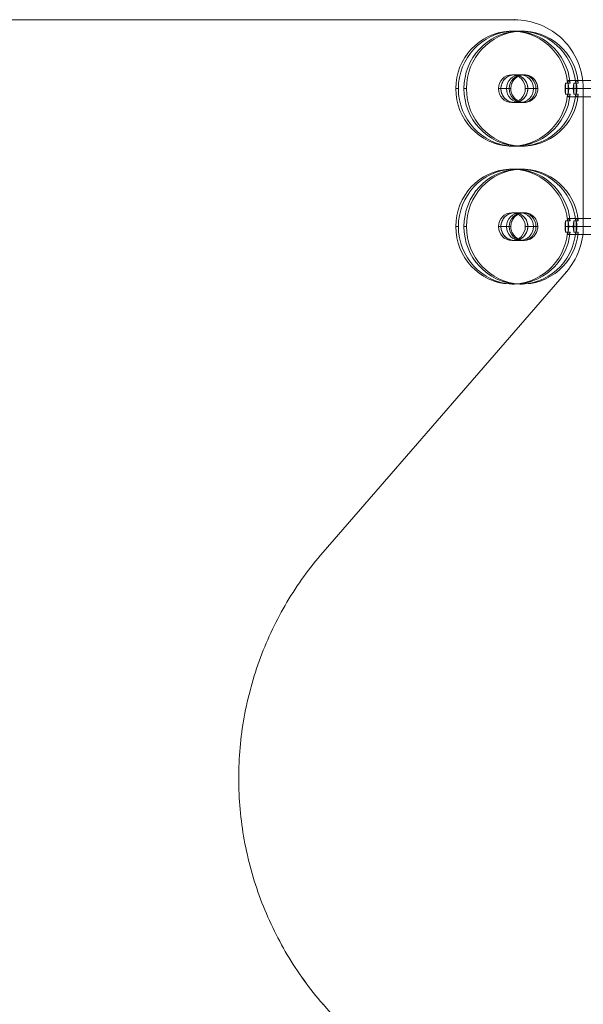
# Model space of a CAD drawing. Units: millimetres. Extents: x -520 to 6765, y -3019 to 2817.
# Drawn here: x 3769 to 4015, y 70 to 499 of the extents above; entities that cross this region are included whole.
import ezdxf

# ---------------------------------------------------------------- set-up
doc = ezdxf.new("R2010")
doc.units = ezdxf.units.MM
doc.header["$MEASUREMENT"] = 0
doc.layers.add('Level 26', color=7, linetype='Continuous', lineweight=0)

# ---------------------------------------------------------------- blocks, each defined once
blk = doc.blocks.new('CONE_8')
at = {"layer": 'Level 26', "color": 253, "linetype": 'Continuous', "lineweight": 13}
for p, q in [((0.174022, 0.09837, -0.039464), (0.17413, 0.09837, -0.039489)), ((0.173451, 0.09777, -0.039335), (0.173559, 0.09777, -0.039359)), ((0.174593, 0.09777, -0.039594), (0.174701, 0.09777, -0.039618)), ((0.174022, 0.09717, -0.039464), (0.17413, 0.09717, -0.039489))]:
    blk.add_line(p, q, dxfattribs=at)
at = {"layer": 'Level 26', "color": 253, "linetype": 'Continuous', "lineweight": 13, "extrusion": (-0.221163, 0, -0.975237)}
blk.add_ellipse((0.174022, 0.09777, -0.039464), major_axis=(0, -0.0006), ratio=0.975237, dxfattribs=at)
at = {"layer": 'Level 26', "color": 253, "linetype": 'Continuous', "lineweight": 13, "extrusion": (0.221163, 0, 0.975237)}
blk.add_ellipse((0.17413, 0.09777, -0.039489), major_axis=(0, 0.0006), ratio=0.975237, dxfattribs=at)
blk = doc.blocks.new('Feature Solid_49')
at = {"layer": 'Level 26', "color": 253, "linetype": 'Continuous', "lineweight": 13}
blk.add_blockref('CONE_8', (0, 0), dxfattribs=at)
blk = doc.blocks.new('CONE_9')
at = {"layer": 'Level 26', "color": 253, "linetype": 'Continuous', "lineweight": 13}
for p, q in [((0.174022, 0.10027, -0.039464), (0.17413, 0.10027, -0.039489)), ((0.171644, 0.09777, -0.038925), (0.171752, 0.09777, -0.03895)), ((0.174022, 0.09527, -0.039464), (0.17413, 0.09527, -0.039489))]:
    blk.add_line(p, q, dxfattribs=at)
at = {"layer": 'Level 26', "color": 253, "linetype": 'Continuous', "lineweight": 13, "extrusion": (-0.221163, 0, -0.975237)}
blk.add_ellipse((0.174022, 0.09777, -0.039464), major_axis=(0, 0.0025), ratio=0.975237, start_param=1.668933, end_param=7.755845, dxfattribs=at)
at = {"layer": 'Level 26', "color": 253, "linetype": 'Continuous', "lineweight": 13, "extrusion": (0.221163, 0, 0.975237)}
blk.add_ellipse((0.17413, 0.09777, -0.039489), major_axis=(0, 0.0025), ratio=0.975237, start_param=4.810526, end_param=10.897437, dxfattribs=at)
blk = doc.blocks.new('Feature Solid_50')
at = {"layer": 'Level 26', "color": 253, "linetype": 'Continuous', "lineweight": 13}
blk.add_blockref('CONE_9', (0, 0), dxfattribs=at)
blk = doc.blocks.new('SUBTRC_6')
at = {"layer": 'Level 26', "color": 253, "linetype": 'Continuous', "lineweight": 13}
for name in ['Feature Solid_50', 'Feature Solid_49']:
    blk.add_blockref(name, (0, 0), dxfattribs=at)
blk = doc.blocks.new('Feature Solid_48')
at = {"layer": 'Level 26', "color": 253, "linetype": 'Continuous', "lineweight": 13}
blk.add_blockref('SUBTRC_6', (0, 0), dxfattribs=at)
blk = doc.blocks.new('SOLID_12')
at = {"layer": 'Level 26', "color": 253, "linetype": 'Continuous', "lineweight": 13}
for p, q in [((0.177595, 0.09812, -0.040275), (0.176431, 0.09812, -0.040011)), ((0.176776, 0.09812, -0.040089), (0.17794, 0.09812, -0.040353)), ((0.178548, 0.09812, -0.040491), (0.177595, 0.09812, -0.040275)), ((0.17752, 0.09777, -0.040258), (0.176283, 0.09777, -0.039977)), ((0.17767, 0.09777, -0.040292), (0.176434, 0.09777, -0.040011)), ((0.176628, 0.09777, -0.040055), (0.177865, 0.09777, -0.040336)), ((0.17665, 0.098015, -0.04006), (0.176733, 0.098015, -0.040079)), ((0.176758, 0.098015, -0.040085), (0.176841, 0.098015, -0.040104)), ((0.176779, 0.09777, -0.04009), (0.178016, 0.09777, -0.04037)), ((0.178889, 0.09777, -0.040568), (0.17752, 0.09777, -0.040258)), ((0.178206, 0.09777, -0.040413), (0.17767, 0.09777, -0.040292)), ((0.177595, 0.09742, -0.040275), (0.176431, 0.09742, -0.040011)), ((0.17665, 0.097526, -0.04006), (0.176733, 0.097526, -0.040079)), ((0.176758, 0.097526, -0.040085), (0.176841, 0.097526, -0.040104)), ((0.176775, 0.09742, -0.040089), (0.17794, 0.09742, -0.040353)), ((0.178548, 0.09742, -0.040491), (0.177595, 0.09742, -0.040275))]:
    blk.add_line(p, q, dxfattribs=at)
at = {"layer": 'Level 26', "color": 253, "linetype": 'Continuous', "lineweight": 13, "extrusion": (-0.221163, 0, -0.975237)}
for centre, major_axis, ratio in [((0.177595, 0.09777, -0.040275), (0, -0.00035), 0.221163), ((0.17794, 0.09777, -0.040353), (0, 0.00035), 0.221163), ((0.178528, 0.09777, -0.040486), (0, -0.00035), 0.975237)]:
    blk.add_ellipse(centre, major_axis=major_axis, ratio=ratio, dxfattribs=at)
at = {"layer": 'Level 26', "color": 253, "linetype": 'Continuous', "lineweight": 13, "extrusion": (0.221163, 0, 0.975237)}
blk.add_ellipse((0.17794, 0.09777, -0.040353), major_axis=(0, -0.00035), ratio=0.221163, dxfattribs=at)
at = {"layer": 'Level 26', "color": 253, "linetype": 'Continuous', "lineweight": 13}
for points, knots in [([(0.176841, 0.098015, -0.040104), (0.176835, 0.098035, -0.040102), (0.176829, 0.098052, -0.040101), (0.176822, 0.098066, -0.0401), (0.176813, 0.098087, -0.040097), (0.176803, 0.098103, -0.040095), (0.176793, 0.098112, -0.040093), (0.176784, 0.09812, -0.040091), (0.176775, 0.098123, -0.040089), (0.176767, 0.098118, -0.040087), (0.17676, 0.098114, -0.040085), (0.176753, 0.098103, -0.040084), (0.176747, 0.098086, -0.040082), (0.176742, 0.09807, -0.040081), (0.176737, 0.098047, -0.04008), (0.176734, 0.098019, -0.040079), (0.176734, 0.098018, -0.040079), (0.176734, 0.098017, -0.040079), (0.176733, 0.098015, -0.040079)], [0, 0, 0, 0, 0.145979, 0.145979, 0.145979, 0.358725, 0.358725, 0.358725, 0.570059, 0.570059, 0.570059, 0.779825, 0.779825, 0.779825, 0.990315, 0.990315, 0.990315, 1, 1, 1, 1]), ([(0.176733, 0.097526, -0.040079), (0.176735, 0.097516, -0.04008), (0.176736, 0.097507, -0.04008), (0.176737, 0.097498, -0.04008), (0.176741, 0.097474, -0.040081), (0.176746, 0.097454, -0.040082), (0.176753, 0.097441, -0.040084), (0.176759, 0.097428, -0.040085), (0.176767, 0.097421, -0.040087), (0.176775, 0.09742, -0.040089), (0.176783, 0.09742, -0.040091), (0.176793, 0.097427, -0.040093), (0.176802, 0.097439, -0.040095), (0.176812, 0.097452, -0.040097), (0.176822, 0.097471, -0.040099), (0.176831, 0.097495, -0.040101), (0.176834, 0.097504, -0.040102), (0.176838, 0.097515, -0.040103), (0.176841, 0.097526, -0.040104)], [0, 0, 0, 0, 0.0723, 0.0723, 0.0723, 0.285057, 0.285057, 0.285057, 0.497138, 0.497138, 0.497138, 0.70732, 0.70732, 0.70732, 0.917359, 0.917359, 0.917359, 1, 1, 1, 1])]:
    blk.add_open_spline(points, degree=3, knots=knots, dxfattribs=at)
blk = doc.blocks.new('EXTEND_11')
at = {"layer": 'Level 26', "color": 253, "linetype": 'Continuous', "lineweight": 13, "extrusion": (-0.221163, 0, -0.975237)}
for start_param, end_param in [(3.937196, 5.487582), (0.795603, 2.34599)]:
    blk.add_ellipse((0.176359, 0.09777, -0.039994), major_axis=(0, 0.00035), ratio=0.221163, start_param=start_param, end_param=end_param, dxfattribs=at)
at = {"layer": 'Level 26', "color": 253, "linetype": 'Continuous', "lineweight": 13}
blk.add_blockref('SOLID_12', (0, 0), dxfattribs=at)
blk = doc.blocks.new('EXTEND_10')
at = {"layer": 'Level 26', "color": 253, "linetype": 'Continuous', "lineweight": 13}
for p, q in [((0.17665, 0.097526, -0.04006), (0.17665, 0.098015, -0.04006)), ((0.176758, 0.098015, -0.040085), (0.176758, 0.097526, -0.040085))]:
    blk.add_line(p, q, dxfattribs=at)
at = {"layer": 'Level 26', "color": 253, "linetype": 'Continuous', "lineweight": 13, "extrusion": (0.221163, 0, 0.975237)}
for start_param, end_param in [(0.795603, 2.34599), (3.937196, 5.487582)]:
    blk.add_ellipse((0.176704, 0.09777, -0.040073), major_axis=(0, 0.00035), ratio=0.221163, start_param=start_param, end_param=end_param, dxfattribs=at)
at = {"layer": 'Level 26', "color": 253, "linetype": 'Continuous', "lineweight": 13}
blk.add_blockref('EXTEND_11', (0, 0), dxfattribs=at)
blk = doc.blocks.new('Feature Solid_51')
at = {"layer": 'Level 26', "color": 253, "linetype": 'Continuous', "lineweight": 13}
blk.add_blockref('EXTEND_10', (0, 0), dxfattribs=at)
blk = doc.blocks.new('CONE_10')
at = {"layer": 'Level 26', "color": 253, "linetype": 'Continuous', "lineweight": 13}
for p, q in [((0.174022, 0.09837, -0.039464), (0.17413, 0.09837, -0.039489)), ((0.173451, 0.09777, -0.039335), (0.173559, 0.09777, -0.039359)), ((0.174593, 0.09777, -0.039594), (0.174701, 0.09777, -0.039618)), ((0.174022, 0.09717, -0.039464), (0.17413, 0.09717, -0.039489))]:
    blk.add_line(p, q, dxfattribs=at)
at = {"layer": 'Level 26', "color": 253, "linetype": 'Continuous', "lineweight": 13, "extrusion": (-0.221163, 0, -0.975237)}
blk.add_ellipse((0.174022, 0.09777, -0.039464), major_axis=(0, -0.0006), ratio=0.975237, dxfattribs=at)
at = {"layer": 'Level 26', "color": 253, "linetype": 'Continuous', "lineweight": 13, "extrusion": (0.221163, 0, 0.975237)}
blk.add_ellipse((0.17413, 0.09777, -0.039489), major_axis=(0, 0.0006), ratio=0.975237, dxfattribs=at)
blk = doc.blocks.new('Feature Solid_53')
at = {"layer": 'Level 26', "color": 253, "linetype": 'Continuous', "lineweight": 13}
blk.add_blockref('CONE_10', (0, 0), dxfattribs=at)
blk = doc.blocks.new('CONE_11')
at = {"layer": 'Level 26', "color": 253, "linetype": 'Continuous', "lineweight": 13}
for p, q in [((0.174022, 0.10027, -0.039464), (0.17413, 0.10027, -0.039489)), ((0.171644, 0.09777, -0.038925), (0.171752, 0.09777, -0.03895)), ((0.176305, 0.097526, -0.039982), (0.176305, 0.098015, -0.039982)), ((0.176388, 0.098015, -0.040001), (0.176305, 0.098015, -0.039982)), ((0.176413, 0.098015, -0.040007), (0.176413, 0.097526, -0.040007)), ((0.176496, 0.098015, -0.040026), (0.176413, 0.098015, -0.040007)), ((0.176388, 0.097526, -0.040001), (0.176305, 0.097526, -0.039982)), ((0.176496, 0.097526, -0.040026), (0.176413, 0.097526, -0.040007)), ((0.174022, 0.09527, -0.039464), (0.17413, 0.09527, -0.039489))]:
    blk.add_line(p, q, dxfattribs=at)
at = {"layer": 'Level 26', "color": 253, "linetype": 'Continuous', "lineweight": 13, "extrusion": (-0.221163, 0, -0.975237)}
blk.add_ellipse((0.174022, 0.09777, -0.039464), major_axis=(0, 0.0025), ratio=0.975237, start_param=1.668933, end_param=7.755845, dxfattribs=at)
at = {"layer": 'Level 26', "color": 253, "linetype": 'Continuous', "lineweight": 13, "extrusion": (0.221163, 0, 0.975237)}
blk.add_ellipse((0.17413, 0.09777, -0.039489), major_axis=(0, 0.0025), ratio=0.975237, start_param=4.810526, end_param=10.897437, dxfattribs=at)
at = {"layer": 'Level 26', "color": 253, "linetype": 'Continuous', "lineweight": 13}
for points in [[(0.176388, 0.098015, -0.040001), (0.176392, 0.098043, -0.040002), (0.176396, 0.098067, -0.040003), (0.176401, 0.098084, -0.040004), (0.176407, 0.098102, -0.040005), (0.176414, 0.098113, -0.040007), (0.176422, 0.098118, -0.040009), (0.176429, 0.098123, -0.04001), (0.176438, 0.098121, -0.040012), (0.176447, 0.098112, -0.040014), (0.176457, 0.098104, -0.040017), (0.176467, 0.098089, -0.040019), (0.176476, 0.098069, -0.040021), (0.176483, 0.098054, -0.040023), (0.17649, 0.098036, -0.040024), (0.176496, 0.098015, -0.040026)], [(0.176496, 0.097526, -0.040026), (0.176488, 0.097498, -0.040024), (0.176478, 0.097474, -0.040021), (0.176468, 0.097457, -0.040019), (0.176459, 0.097439, -0.040017), (0.176449, 0.097428, -0.040015), (0.17644, 0.097423, -0.040013), (0.176431, 0.097418, -0.040011), (0.176422, 0.09742, -0.040009), (0.176415, 0.097428, -0.040007), (0.176408, 0.097437, -0.040006), (0.176402, 0.097452, -0.040004), (0.176397, 0.097472, -0.040003), (0.176394, 0.097487, -0.040002), (0.176391, 0.097505, -0.040002), (0.176388, 0.097526, -0.040001)]]:
    blk.add_open_spline(points, degree=3, knots=[0, 0, 0, 0, 0.212144, 0.212144, 0.212144, 0.424375, 0.424375, 0.424375, 0.635238, 0.635238, 0.635238, 0.845117, 0.845117, 0.845117, 1, 1, 1, 1], dxfattribs=at)
blk = doc.blocks.new('Feature Solid_54')
at = {"layer": 'Level 26', "color": 253, "linetype": 'Continuous', "lineweight": 13}
blk.add_blockref('CONE_11', (0, 0), dxfattribs=at)
blk = doc.blocks.new('SUBTRC_7')
at = {"layer": 'Level 26', "color": 253, "linetype": 'Continuous', "lineweight": 13}
for name in ['Feature Solid_54', 'Feature Solid_53']:
    blk.add_blockref(name, (0, 0), dxfattribs=at)
blk = doc.blocks.new('Feature Solid_52')
at = {"layer": 'Level 26', "color": 253, "linetype": 'Continuous', "lineweight": 13}
blk.add_blockref('SUBTRC_7', (0, 0), dxfattribs=at)
blk = doc.blocks.new('UNITE_8')
at = {"layer": 'Level 26', "color": 253, "linetype": 'Continuous', "lineweight": 13}
for name, p in [('Feature Solid_52', (0, 0)), ('Feature Solid_48', (0.000345, 0, -0.000078)), ('Feature Solid_51', (0, 0))]:
    blk.add_blockref(name, p, dxfattribs=at)
blk = doc.blocks.new('CONE_21')
at = {"layer": 'Level 26', "color": 253, "linetype": 'Continuous', "lineweight": 13}
for p, q in [((0.174022, 0.09837, -0.039464), (0.17413, 0.09837, -0.039489)), ((0.173451, 0.09777, -0.039335), (0.173559, 0.09777, -0.039359)), ((0.174593, 0.09777, -0.039594), (0.174701, 0.09777, -0.039618)), ((0.174022, 0.09717, -0.039464), (0.17413, 0.09717, -0.039489))]:
    blk.add_line(p, q, dxfattribs=at)
at = {"layer": 'Level 26', "color": 253, "linetype": 'Continuous', "lineweight": 13, "extrusion": (-0.221163, 0, -0.975237)}
blk.add_ellipse((0.174022, 0.09777, -0.039464), major_axis=(0, -0.0006), ratio=0.975237, dxfattribs=at)
at = {"layer": 'Level 26', "color": 253, "linetype": 'Continuous', "lineweight": 13, "extrusion": (0.221163, 0, 0.975237)}
blk.add_ellipse((0.17413, 0.09777, -0.039489), major_axis=(0, 0.0006), ratio=0.975237, dxfattribs=at)
blk = doc.blocks.new('Feature Solid_103')
at = {"layer": 'Level 26', "color": 253, "linetype": 'Continuous', "lineweight": 13}
blk.add_blockref('CONE_21', (0, 0), dxfattribs=at)
blk = doc.blocks.new('CONE_22')
at = {"layer": 'Level 26', "color": 253, "linetype": 'Continuous', "lineweight": 13}
for p, q in [((0.174022, 0.10027, -0.039464), (0.17413, 0.10027, -0.039489)), ((0.171644, 0.09777, -0.038925), (0.171752, 0.09777, -0.03895)), ((0.174022, 0.09527, -0.039464), (0.17413, 0.09527, -0.039489))]:
    blk.add_line(p, q, dxfattribs=at)
at = {"layer": 'Level 26', "color": 253, "linetype": 'Continuous', "lineweight": 13, "extrusion": (-0.221163, 0, -0.975237)}
blk.add_ellipse((0.174022, 0.09777, -0.039464), major_axis=(0, 0.0025), ratio=0.975237, start_param=1.668933, end_param=7.755845, dxfattribs=at)
at = {"layer": 'Level 26', "color": 253, "linetype": 'Continuous', "lineweight": 13, "extrusion": (0.221163, 0, 0.975237)}
blk.add_ellipse((0.17413, 0.09777, -0.039489), major_axis=(0, 0.0025), ratio=0.975237, start_param=4.810526, end_param=10.897437, dxfattribs=at)
blk = doc.blocks.new('Feature Solid_104')
at = {"layer": 'Level 26', "color": 253, "linetype": 'Continuous', "lineweight": 13}
blk.add_blockref('CONE_22', (0, 0), dxfattribs=at)
blk = doc.blocks.new('SUBTRC_22')
at = {"layer": 'Level 26', "color": 253, "linetype": 'Continuous', "lineweight": 13}
for name in ['Feature Solid_104', 'Feature Solid_103']:
    blk.add_blockref(name, (0, 0), dxfattribs=at)
blk = doc.blocks.new('Feature Solid_102')
at = {"layer": 'Level 26', "color": 253, "linetype": 'Continuous', "lineweight": 13}
blk.add_blockref('SUBTRC_22', (0, 0), dxfattribs=at)
blk = doc.blocks.new('SOLID_15')
at = {"layer": 'Level 26', "color": 253, "linetype": 'Continuous', "lineweight": 13}
for p, q in [((0.177595, 0.09812, -0.040275), (0.176431, 0.09812, -0.040011)), ((0.176776, 0.09812, -0.040089), (0.17794, 0.09812, -0.040353)), ((0.178548, 0.09812, -0.040491), (0.177595, 0.09812, -0.040275)), ((0.17752, 0.09777, -0.040258), (0.176283, 0.09777, -0.039977)), ((0.17767, 0.09777, -0.040292), (0.176434, 0.09777, -0.040011)), ((0.176628, 0.09777, -0.040055), (0.177865, 0.09777, -0.040336)), ((0.17665, 0.098015, -0.04006), (0.176733, 0.098015, -0.040079)), ((0.176758, 0.098015, -0.040085), (0.176841, 0.098015, -0.040104)), ((0.176779, 0.09777, -0.04009), (0.178016, 0.09777, -0.04037)), ((0.178889, 0.09777, -0.040568), (0.17752, 0.09777, -0.040258)), ((0.178206, 0.09777, -0.040413), (0.17767, 0.09777, -0.040292)), ((0.177595, 0.09742, -0.040275), (0.176431, 0.09742, -0.040011)), ((0.17665, 0.097526, -0.04006), (0.176733, 0.097526, -0.040079)), ((0.176758, 0.097526, -0.040085), (0.176841, 0.097526, -0.040104)), ((0.176775, 0.09742, -0.040089), (0.17794, 0.09742, -0.040353)), ((0.178548, 0.09742, -0.040491), (0.177595, 0.09742, -0.040275))]:
    blk.add_line(p, q, dxfattribs=at)
at = {"layer": 'Level 26', "color": 253, "linetype": 'Continuous', "lineweight": 13, "extrusion": (-0.221163, 0, -0.975237)}
for centre, major_axis, ratio in [((0.177595, 0.09777, -0.040275), (0, -0.00035), 0.221163), ((0.17794, 0.09777, -0.040353), (0, 0.00035), 0.221163), ((0.178528, 0.09777, -0.040486), (0, -0.00035), 0.975237)]:
    blk.add_ellipse(centre, major_axis=major_axis, ratio=ratio, dxfattribs=at)
at = {"layer": 'Level 26', "color": 253, "linetype": 'Continuous', "lineweight": 13, "extrusion": (0.221163, 0, 0.975237)}
blk.add_ellipse((0.17794, 0.09777, -0.040353), major_axis=(0, -0.00035), ratio=0.221163, dxfattribs=at)
at = {"layer": 'Level 26', "color": 253, "linetype": 'Continuous', "lineweight": 13}
for points, knots in [([(0.176841, 0.098015, -0.040104), (0.176835, 0.098035, -0.040102), (0.176829, 0.098052, -0.040101), (0.176822, 0.098066, -0.0401), (0.176813, 0.098087, -0.040097), (0.176803, 0.098103, -0.040095), (0.176793, 0.098112, -0.040093), (0.176784, 0.09812, -0.040091), (0.176775, 0.098123, -0.040089), (0.176767, 0.098118, -0.040087), (0.17676, 0.098114, -0.040085), (0.176753, 0.098103, -0.040084), (0.176747, 0.098086, -0.040082), (0.176742, 0.09807, -0.040081), (0.176737, 0.098047, -0.04008), (0.176734, 0.098019, -0.040079), (0.176734, 0.098018, -0.040079), (0.176734, 0.098017, -0.040079), (0.176733, 0.098015, -0.040079)], [0, 0, 0, 0, 0.145979, 0.145979, 0.145979, 0.358725, 0.358725, 0.358725, 0.570059, 0.570059, 0.570059, 0.779825, 0.779825, 0.779825, 0.990315, 0.990315, 0.990315, 1, 1, 1, 1]), ([(0.176733, 0.097526, -0.040079), (0.176735, 0.097516, -0.04008), (0.176736, 0.097507, -0.04008), (0.176737, 0.097498, -0.04008), (0.176741, 0.097474, -0.040081), (0.176746, 0.097454, -0.040082), (0.176753, 0.097441, -0.040084), (0.176759, 0.097428, -0.040085), (0.176767, 0.097421, -0.040087), (0.176775, 0.09742, -0.040089), (0.176783, 0.09742, -0.040091), (0.176793, 0.097427, -0.040093), (0.176802, 0.097439, -0.040095), (0.176812, 0.097452, -0.040097), (0.176822, 0.097471, -0.040099), (0.176831, 0.097495, -0.040101), (0.176834, 0.097504, -0.040102), (0.176838, 0.097515, -0.040103), (0.176841, 0.097526, -0.040104)], [0, 0, 0, 0, 0.0723, 0.0723, 0.0723, 0.285057, 0.285057, 0.285057, 0.497138, 0.497138, 0.497138, 0.70732, 0.70732, 0.70732, 0.917359, 0.917359, 0.917359, 1, 1, 1, 1])]:
    blk.add_open_spline(points, degree=3, knots=knots, dxfattribs=at)
blk = doc.blocks.new('EXTEND_17')
at = {"layer": 'Level 26', "color": 253, "linetype": 'Continuous', "lineweight": 13, "extrusion": (-0.221163, 0, -0.975237)}
for start_param, end_param in [(3.937196, 5.487582), (0.795603, 2.34599)]:
    blk.add_ellipse((0.176359, 0.09777, -0.039994), major_axis=(0, 0.00035), ratio=0.221163, start_param=start_param, end_param=end_param, dxfattribs=at)
at = {"layer": 'Level 26', "color": 253, "linetype": 'Continuous', "lineweight": 13}
blk.add_blockref('SOLID_15', (0, 0), dxfattribs=at)
blk = doc.blocks.new('EXTEND_16')
at = {"layer": 'Level 26', "color": 253, "linetype": 'Continuous', "lineweight": 13}
for p, q in [((0.17665, 0.097526, -0.04006), (0.17665, 0.098015, -0.04006)), ((0.176758, 0.098015, -0.040085), (0.176758, 0.097526, -0.040085))]:
    blk.add_line(p, q, dxfattribs=at)
at = {"layer": 'Level 26', "color": 253, "linetype": 'Continuous', "lineweight": 13, "extrusion": (0.221163, 0, 0.975237)}
for start_param, end_param in [(0.795603, 2.34599), (3.937196, 5.487582)]:
    blk.add_ellipse((0.176704, 0.09777, -0.040073), major_axis=(0, 0.00035), ratio=0.221163, start_param=start_param, end_param=end_param, dxfattribs=at)
at = {"layer": 'Level 26', "color": 253, "linetype": 'Continuous', "lineweight": 13}
blk.add_blockref('EXTEND_17', (0, 0), dxfattribs=at)
blk = doc.blocks.new('Feature Solid_105')
at = {"layer": 'Level 26', "color": 253, "linetype": 'Continuous', "lineweight": 13}
blk.add_blockref('EXTEND_16', (0, 0), dxfattribs=at)
blk = doc.blocks.new('CONE_23')
at = {"layer": 'Level 26', "color": 253, "linetype": 'Continuous', "lineweight": 13}
for p, q in [((0.174022, 0.09837, -0.039464), (0.17413, 0.09837, -0.039489)), ((0.173451, 0.09777, -0.039335), (0.173559, 0.09777, -0.039359)), ((0.174593, 0.09777, -0.039594), (0.174701, 0.09777, -0.039618)), ((0.174022, 0.09717, -0.039464), (0.17413, 0.09717, -0.039489))]:
    blk.add_line(p, q, dxfattribs=at)
at = {"layer": 'Level 26', "color": 253, "linetype": 'Continuous', "lineweight": 13, "extrusion": (-0.221163, 0, -0.975237)}
blk.add_ellipse((0.174022, 0.09777, -0.039464), major_axis=(0, -0.0006), ratio=0.975237, dxfattribs=at)
at = {"layer": 'Level 26', "color": 253, "linetype": 'Continuous', "lineweight": 13, "extrusion": (0.221163, 0, 0.975237)}
blk.add_ellipse((0.17413, 0.09777, -0.039489), major_axis=(0, 0.0006), ratio=0.975237, dxfattribs=at)
blk = doc.blocks.new('Feature Solid_107')
at = {"layer": 'Level 26', "color": 253, "linetype": 'Continuous', "lineweight": 13}
blk.add_blockref('CONE_23', (0, 0), dxfattribs=at)
blk = doc.blocks.new('CONE_24')
at = {"layer": 'Level 26', "color": 253, "linetype": 'Continuous', "lineweight": 13}
for p, q in [((0.174022, 0.10027, -0.039464), (0.17413, 0.10027, -0.039489)), ((0.171644, 0.09777, -0.038925), (0.171752, 0.09777, -0.03895)), ((0.176305, 0.097526, -0.039982), (0.176305, 0.098015, -0.039982)), ((0.176388, 0.098015, -0.040001), (0.176305, 0.098015, -0.039982)), ((0.176413, 0.098015, -0.040007), (0.176413, 0.097526, -0.040007)), ((0.176496, 0.098015, -0.040026), (0.176413, 0.098015, -0.040007)), ((0.176388, 0.097526, -0.040001), (0.176305, 0.097526, -0.039982)), ((0.176496, 0.097526, -0.040026), (0.176413, 0.097526, -0.040007)), ((0.174022, 0.09527, -0.039464), (0.17413, 0.09527, -0.039489))]:
    blk.add_line(p, q, dxfattribs=at)
at = {"layer": 'Level 26', "color": 253, "linetype": 'Continuous', "lineweight": 13, "extrusion": (-0.221163, 0, -0.975237)}
blk.add_ellipse((0.174022, 0.09777, -0.039464), major_axis=(0, 0.0025), ratio=0.975237, start_param=1.668933, end_param=7.755845, dxfattribs=at)
at = {"layer": 'Level 26', "color": 253, "linetype": 'Continuous', "lineweight": 13, "extrusion": (0.221163, 0, 0.975237)}
blk.add_ellipse((0.17413, 0.09777, -0.039489), major_axis=(0, 0.0025), ratio=0.975237, start_param=4.810526, end_param=10.897437, dxfattribs=at)
at = {"layer": 'Level 26', "color": 253, "linetype": 'Continuous', "lineweight": 13}
for points in [[(0.176388, 0.098015, -0.040001), (0.176392, 0.098043, -0.040002), (0.176396, 0.098067, -0.040003), (0.176401, 0.098084, -0.040004), (0.176407, 0.098102, -0.040005), (0.176414, 0.098113, -0.040007), (0.176422, 0.098118, -0.040009), (0.176429, 0.098123, -0.04001), (0.176438, 0.098121, -0.040012), (0.176447, 0.098112, -0.040014), (0.176457, 0.098104, -0.040017), (0.176467, 0.098089, -0.040019), (0.176476, 0.098069, -0.040021), (0.176483, 0.098054, -0.040023), (0.17649, 0.098036, -0.040024), (0.176496, 0.098015, -0.040026)], [(0.176496, 0.097526, -0.040026), (0.176488, 0.097498, -0.040024), (0.176478, 0.097474, -0.040021), (0.176468, 0.097457, -0.040019), (0.176459, 0.097439, -0.040017), (0.176449, 0.097428, -0.040015), (0.17644, 0.097423, -0.040013), (0.176431, 0.097418, -0.040011), (0.176422, 0.09742, -0.040009), (0.176415, 0.097428, -0.040007), (0.176408, 0.097437, -0.040006), (0.176402, 0.097452, -0.040004), (0.176397, 0.097472, -0.040003), (0.176394, 0.097487, -0.040002), (0.176391, 0.097505, -0.040002), (0.176388, 0.097526, -0.040001)]]:
    blk.add_open_spline(points, degree=3, knots=[0, 0, 0, 0, 0.212144, 0.212144, 0.212144, 0.424375, 0.424375, 0.424375, 0.635238, 0.635238, 0.635238, 0.845117, 0.845117, 0.845117, 1, 1, 1, 1], dxfattribs=at)
blk = doc.blocks.new('Feature Solid_108')
at = {"layer": 'Level 26', "color": 253, "linetype": 'Continuous', "lineweight": 13}
blk.add_blockref('CONE_24', (0, 0), dxfattribs=at)
blk = doc.blocks.new('SUBTRC_23')
at = {"layer": 'Level 26', "color": 253, "linetype": 'Continuous', "lineweight": 13}
for name in ['Feature Solid_108', 'Feature Solid_107']:
    blk.add_blockref(name, (0, 0), dxfattribs=at)
blk = doc.blocks.new('Feature Solid_106')
at = {"layer": 'Level 26', "color": 253, "linetype": 'Continuous', "lineweight": 13}
blk.add_blockref('SUBTRC_23', (0, 0), dxfattribs=at)
blk = doc.blocks.new('UNITE_13')
at = {"layer": 'Level 26', "color": 253, "linetype": 'Continuous', "lineweight": 13}
for name, p in [('Feature Solid_106', (0, 0)), ('Feature Solid_102', (0.000345, 0, -0.000078)), ('Feature Solid_105', (0, 0))]:
    blk.add_blockref(name, p, dxfattribs=at)
blk = doc.blocks.new('SOLID_30')
at = {"layer": 'Level 26', "color": 7, "linetype": 'Continuous', "lineweight": 13}
for p in [(1081.44, -1210.82), (1111.44, -1240.82), (1111.44, -1300.82), (1104.09, -1320.49), (998.17, -1442.48), (998.17, -1639.16)]:
    blk.add_point(p, dxfattribs=at)
blk = doc.blocks.new('Feature Solid_209')
at = {"layer": 'Level 26', "color": 7, "linetype": 'Continuous', "lineweight": 13}
blk.add_blockref('SOLID_30', (0, 0), dxfattribs=at)
blk = doc.blocks.new('CONE_60')
at = {"layer": 'Level 26', "color": 7, "linetype": 'Continuous', "lineweight": 13}
for p, q in [((1081.44, -1210.82), (-642.92, -1210.82)), ((1111.44, -1300.82), (1111.44, -1240.82)), ((998.17, -1442.48), (1104.09, -1320.49)), ((1104.09, -1761.15), (998.17, -1639.16))]:
    blk.add_line(p, q, dxfattribs=at)
for points, knots in [([(1111.44, -1240.82), (1111.44, -1236.81), (1110.63, -1232.87), (1107.57, -1225.57), (1105.31, -1222.23), (1096.97, -1213.99), (1089.27, -1210.82), (1081.44, -1210.82)], [0, 0, 0, 0, 0.25, 0.25, 0.5, 0.5, 1, 1, 1, 1]), ([(998.17, -1639.16), (992.29, -1632.39), (987.1, -1625.19), (978.02, -1609.94), (974.12, -1601.84), (967.81, -1585), (965.45, -1576.41), (962.26, -1558.87), (961.44, -1549.83), (961.44, -1531.87), (962.23, -1522.99), (965.4, -1505.42), (967.81, -1496.65), (974.07, -1479.91), (977.91, -1471.89), (987.01, -1456.57), (992.29, -1449.25), (998.17, -1442.48)], [0, 0, 0, 0, 0.125, 0.125, 0.25, 0.25, 0.375, 0.375, 0.5, 0.5, 0.625, 0.625, 0.75, 0.75, 0.875, 0.875, 1, 1, 1, 1])]:
    blk.add_open_spline(points, degree=3, knots=knots, dxfattribs=at)
blk.add_open_spline([(1104.09, -1320.49), (1108.79, -1315.08), (1111.44, -1308.06), (1111.44, -1300.82)], degree=3, dxfattribs=at)
blk = doc.blocks.new('Feature Solid_211')
at = {"layer": 'Level 26', "color": 7, "linetype": 'Continuous', "lineweight": 13}
blk.add_blockref('CONE_60', (0, 0), dxfattribs=at)
blk = doc.blocks.new('CONE_61')
at = {"layer": 'Level 26', "color": 7, "linetype": 'Continuous', "lineweight": 13}
for p, q in [((1081.44, -1210.82), (-642.92, -1210.82)), ((1111.44, -1300.82), (1111.44, -1240.82)), ((998.17, -1442.48), (1104.09, -1320.49))]:
    blk.add_line(p, q, dxfattribs=at)
for points, knots in [([(1111.44, -1240.82), (1111.44, -1236.81), (1110.63, -1232.87), (1107.57, -1225.57), (1105.31, -1222.24), (1096.97, -1213.99), (1089.27, -1210.82), (1081.44, -1210.82)], [0, 0, 0, 0, 0.25, 0.25, 0.5, 0.5, 1, 1, 1, 1]), ([(998.17, -1639.16), (992.29, -1632.39), (987.09, -1625.19), (978.02, -1609.94), (974.12, -1601.84), (967.81, -1585), (965.45, -1576.41), (962.26, -1558.87), (961.44, -1549.83), (961.44, -1531.87), (962.23, -1522.99), (965.4, -1505.42), (967.81, -1496.65), (974.07, -1479.91), (977.91, -1471.89), (987.01, -1456.58), (992.29, -1449.25), (998.17, -1442.48)], [0, 0, 0, 0, 0.125, 0.125, 0.25, 0.25, 0.375, 0.375, 0.5, 0.5, 0.625, 0.625, 0.75, 0.75, 0.875, 0.875, 1, 1, 1, 1])]:
    blk.add_open_spline(points, degree=3, knots=knots, dxfattribs=at)
blk.add_open_spline([(1104.09, -1320.49), (1108.79, -1315.08), (1111.44, -1308.06), (1111.44, -1300.82)], degree=3, dxfattribs=at)
blk = doc.blocks.new('Feature Solid_212')
at = {"layer": 'Level 26', "color": 7, "linetype": 'Continuous', "lineweight": 13}
blk.add_blockref('CONE_61', (0, 0), dxfattribs=at)
blk = doc.blocks.new('SUBTRC_50')
at = {"layer": 'Level 26', "color": 7, "linetype": 'Continuous', "lineweight": 13}
for name in ['Feature Solid_211', 'Feature Solid_212']:
    blk.add_blockref(name, (0, 0), dxfattribs=at)
blk = doc.blocks.new('Feature Solid_210')
at = {"layer": 'Level 26', "color": 7, "linetype": 'Continuous', "lineweight": 13}
blk.add_blockref('SUBTRC_50', (0, 0), dxfattribs=at)
blk = doc.blocks.new('INTSCT')
at = {"layer": 'Level 26', "color": 7, "linetype": 'Continuous', "lineweight": 13}
for name in ['Feature Solid_209', 'Feature Solid_210']:
    blk.add_blockref(name, (0, 0), dxfattribs=at)
blk = doc.blocks.new('HOLE_21')
at = {"layer": 'Level 26', "color": 7, "linetype": 'Continuous', "lineweight": 13}
blk.add_blockref('INTSCT', (0, 0), dxfattribs=at)
blk = doc.blocks.new('HOLE_20')
at = {"layer": 'Level 26', "color": 7, "linetype": 'Continuous', "lineweight": 13}
blk.add_blockref('HOLE_21', (0, 0), dxfattribs=at)
blk = doc.blocks.new('HOLE_19')
at = {"layer": 'Level 26', "color": 7, "linetype": 'Continuous', "lineweight": 13}
blk.add_blockref('HOLE_20', (0, 0), dxfattribs=at)
blk = doc.blocks.new('HOLE_18')
at = {"layer": 'Level 26', "color": 7, "linetype": 'Continuous', "lineweight": 13}
blk.add_blockref('HOLE_19', (0, 0), dxfattribs=at)
blk = doc.blocks.new('HOLE_17')
at = {"layer": 'Level 26', "color": 7, "linetype": 'Continuous', "lineweight": 13}
blk.add_blockref('HOLE_18', (0, 0), dxfattribs=at)
blk = doc.blocks.new('HOLE_16')
at = {"layer": 'Level 26', "color": 7, "linetype": 'Continuous', "lineweight": 13}
blk.add_blockref('HOLE_17', (0, 0), dxfattribs=at)
blk = doc.blocks.new('HOLE_15')
at = {"layer": 'Level 26', "color": 7, "linetype": 'Continuous', "lineweight": 13}
blk.add_blockref('HOLE_16', (0, 0), dxfattribs=at)
blk = doc.blocks.new('HOLE_14')
at = {"layer": 'Level 26', "color": 7, "linetype": 'Continuous', "lineweight": 13}
blk.add_blockref('HOLE_15', (0, 0), dxfattribs=at)
blk = doc.blocks.new('HOLE_13')
at = {"layer": 'Level 26', "color": 7, "linetype": 'Continuous', "lineweight": 13}
blk.add_blockref('HOLE_14', (0, 0), dxfattribs=at)
blk = doc.blocks.new('HOLE_12')
at = {"layer": 'Level 26', "color": 7, "linetype": 'Continuous', "lineweight": 13}
blk.add_blockref('HOLE_13', (0, 0), dxfattribs=at)
blk = doc.blocks.new('HOLE_11')
at = {"layer": 'Level 26', "color": 7, "linetype": 'Continuous', "lineweight": 13}
for p, q in [((1081.41, -1294.82), (1085.77, -1294.82)), ((1075.55, -1300.82), (1079.92, -1300.82)), ((1087.27, -1300.82), (1091.63, -1300.82)), ((1081.41, -1306.82), (1085.77, -1306.82))]:
    blk.add_line(p, q, dxfattribs=at)
for points, knots in [([(1081.44, -1294.82), (1082.09, -1294.82), (1082.76, -1294.94), (1083.38, -1295.16), (1084, -1295.38), (1084.59, -1295.71), (1085.1, -1296.13), (1085.61, -1296.55), (1086.06, -1297.07), (1086.41, -1297.64), (1086.75, -1298.21), (1087.01, -1298.85), (1087.15, -1299.5), (1087.3, -1300.16), (1087.33, -1300.85), (1087.26, -1301.51), (1087.18, -1302.18), (1086.99, -1302.84), (1086.7, -1303.45), (1086.42, -1304.05), (1086.02, -1304.61), (1085.56, -1305.09), (1085.09, -1305.56), (1084.54, -1305.95), (1083.95, -1306.24), (1083.35, -1306.53), (1082.71, -1306.72), (1082.05, -1306.79), (1081.4, -1306.86), (1080.73, -1306.81), (1080.09, -1306.66), (1079.45, -1306.5), (1078.83, -1306.23), (1078.28, -1305.87), (1077.73, -1305.51), (1077.23, -1305.05), (1076.82, -1304.52), (1076.42, -1303.99), (1076.1, -1303.38), (1075.89, -1302.74), (1075.68, -1302.11), (1075.57, -1301.43), (1075.58, -1300.75), (1075.59, -1300.08), (1075.71, -1299.4), (1075.93, -1298.77), (1076.15, -1298.14), (1076.49, -1297.54), (1076.9, -1297.02), (1077.32, -1296.5), (1077.83, -1296.05), (1078.39, -1295.7), (1078.95, -1295.35), (1079.57, -1295.09), (1080.21, -1294.95), (1080.61, -1294.86), (1081.03, -1294.82), (1081.44, -1294.82)], [0, 0, 0, 0, 0.053704, 0.053704, 0.053704, 0.107409, 0.107409, 0.107409, 0.161113, 0.161113, 0.161113, 0.214818, 0.214818, 0.214818, 0.268522, 0.268522, 0.268522, 0.322226, 0.322226, 0.322226, 0.375931, 0.375931, 0.375931, 0.429635, 0.429635, 0.429635, 0.48334, 0.48334, 0.48334, 0.537044, 0.537044, 0.537044, 0.590749, 0.590749, 0.590749, 0.644453, 0.644453, 0.644453, 0.698157, 0.698157, 0.698157, 0.751862, 0.751862, 0.751862, 0.805566, 0.805566, 0.805566, 0.859271, 0.859271, 0.859271, 0.912975, 0.912975, 0.912975, 0.966679, 0.966679, 0.966679, 1, 1, 1, 1]), ([(1085.75, -1294.82), (1086.4, -1294.82), (1087.07, -1294.94), (1087.69, -1295.16), (1088.31, -1295.38), (1088.9, -1295.71), (1089.41, -1296.13), (1089.92, -1296.55), (1090.37, -1297.07), (1090.72, -1297.64), (1091.06, -1298.21), (1091.32, -1298.85), (1091.46, -1299.5), (1091.61, -1300.16), (1091.64, -1300.85), (1091.57, -1301.51), (1091.49, -1302.18), (1091.3, -1302.84), (1091.01, -1303.45), (1090.73, -1304.05), (1090.33, -1304.61), (1089.87, -1305.09), (1089.4, -1305.56), (1088.85, -1305.95), (1088.26, -1306.24), (1087.67, -1306.53), (1087.02, -1306.72), (1086.36, -1306.79), (1085.71, -1306.86), (1085.04, -1306.81), (1084.4, -1306.66), (1083.76, -1306.5), (1083.14, -1306.23), (1082.59, -1305.87), (1082.04, -1305.51), (1081.54, -1305.05), (1081.13, -1304.52), (1080.73, -1303.99), (1080.41, -1303.38), (1080.2, -1302.74), (1079.99, -1302.11), (1079.88, -1301.43), (1079.89, -1300.75), (1079.9, -1300.08), (1080.02, -1299.4), (1080.24, -1298.77), (1080.46, -1298.14), (1080.8, -1297.54), (1081.21, -1297.02), (1081.63, -1296.5), (1082.14, -1296.05), (1082.7, -1295.7), (1083.26, -1295.35), (1083.88, -1295.09), (1084.52, -1294.95), (1084.93, -1294.86), (1085.34, -1294.82), (1085.75, -1294.82)], [0, 0, 0, 0, 0.053704, 0.053704, 0.053704, 0.107409, 0.107409, 0.107409, 0.161113, 0.161113, 0.161113, 0.214818, 0.214818, 0.214818, 0.268522, 0.268522, 0.268522, 0.322226, 0.322226, 0.322226, 0.375931, 0.375931, 0.375931, 0.429635, 0.429635, 0.429635, 0.48334, 0.48334, 0.48334, 0.537044, 0.537044, 0.537044, 0.590749, 0.590749, 0.590749, 0.644453, 0.644453, 0.644453, 0.698157, 0.698157, 0.698157, 0.751862, 0.751862, 0.751862, 0.805566, 0.805566, 0.805566, 0.859271, 0.859271, 0.859271, 0.912975, 0.912975, 0.912975, 0.96668, 0.96668, 0.96668, 1, 1, 1, 1])]:
    blk.add_open_spline(points, degree=3, knots=knots, dxfattribs=at)
blk.add_blockref('HOLE_12', (0, 0), dxfattribs=at)
blk = doc.blocks.new('HOLE_10')
at = {"layer": 'Level 26', "color": 7, "linetype": 'Continuous', "lineweight": 13}
for p, q in [((1081.41, -1234.82), (1085.77, -1234.82)), ((1075.55, -1240.82), (1079.92, -1240.82)), ((1087.27, -1240.82), (1091.63, -1240.82)), ((1081.41, -1246.82), (1085.77, -1246.82))]:
    blk.add_line(p, q, dxfattribs=at)
for points, knots in [([(1081.44, -1234.82), (1082.09, -1234.82), (1082.76, -1234.94), (1083.38, -1235.16), (1084, -1235.38), (1084.59, -1235.71), (1085.1, -1236.13), (1085.61, -1236.55), (1086.06, -1237.07), (1086.41, -1237.64), (1086.75, -1238.21), (1087.01, -1238.85), (1087.15, -1239.5), (1087.3, -1240.16), (1087.33, -1240.85), (1087.26, -1241.51), (1087.18, -1242.18), (1086.99, -1242.84), (1086.7, -1243.45), (1086.42, -1244.05), (1086.02, -1244.61), (1085.56, -1245.09), (1085.09, -1245.56), (1084.54, -1245.95), (1083.95, -1246.24), (1083.35, -1246.53), (1082.71, -1246.72), (1082.05, -1246.79), (1081.4, -1246.86), (1080.73, -1246.81), (1080.09, -1246.66), (1079.45, -1246.5), (1078.83, -1246.23), (1078.28, -1245.87), (1077.73, -1245.51), (1077.23, -1245.05), (1076.82, -1244.52), (1076.42, -1243.99), (1076.1, -1243.38), (1075.89, -1242.74), (1075.68, -1242.11), (1075.57, -1241.43), (1075.58, -1240.75), (1075.59, -1240.08), (1075.71, -1239.4), (1075.93, -1238.77), (1076.15, -1238.14), (1076.49, -1237.54), (1076.9, -1237.02), (1077.32, -1236.5), (1077.83, -1236.05), (1078.39, -1235.7), (1078.95, -1235.35), (1079.57, -1235.09), (1080.21, -1234.95), (1080.61, -1234.86), (1081.03, -1234.82), (1081.44, -1234.82)], [0, 0, 0, 0, 0.053704, 0.053704, 0.053704, 0.107409, 0.107409, 0.107409, 0.161113, 0.161113, 0.161113, 0.214818, 0.214818, 0.214818, 0.268522, 0.268522, 0.268522, 0.322226, 0.322226, 0.322226, 0.375931, 0.375931, 0.375931, 0.429635, 0.429635, 0.429635, 0.48334, 0.48334, 0.48334, 0.537044, 0.537044, 0.537044, 0.590749, 0.590749, 0.590749, 0.644453, 0.644453, 0.644453, 0.698157, 0.698157, 0.698157, 0.751862, 0.751862, 0.751862, 0.805566, 0.805566, 0.805566, 0.859271, 0.859271, 0.859271, 0.912975, 0.912975, 0.912975, 0.966679, 0.966679, 0.966679, 1, 1, 1, 1]), ([(1085.75, -1234.82), (1086.4, -1234.82), (1087.07, -1234.94), (1087.69, -1235.16), (1088.31, -1235.38), (1088.9, -1235.71), (1089.41, -1236.13), (1089.92, -1236.55), (1090.37, -1237.07), (1090.72, -1237.64), (1091.06, -1238.21), (1091.32, -1238.85), (1091.46, -1239.5), (1091.61, -1240.16), (1091.64, -1240.85), (1091.57, -1241.51), (1091.49, -1242.18), (1091.3, -1242.84), (1091.01, -1243.45), (1090.73, -1244.05), (1090.33, -1244.61), (1089.87, -1245.09), (1089.4, -1245.56), (1088.85, -1245.95), (1088.26, -1246.24), (1087.67, -1246.53), (1087.02, -1246.72), (1086.36, -1246.79), (1085.71, -1246.86), (1085.04, -1246.81), (1084.4, -1246.66), (1083.76, -1246.5), (1083.14, -1246.23), (1082.59, -1245.87), (1082.04, -1245.51), (1081.54, -1245.05), (1081.13, -1244.52), (1080.73, -1243.99), (1080.41, -1243.38), (1080.2, -1242.74), (1079.99, -1242.11), (1079.88, -1241.43), (1079.89, -1240.75), (1079.9, -1240.08), (1080.02, -1239.4), (1080.24, -1238.77), (1080.46, -1238.14), (1080.8, -1237.54), (1081.21, -1237.02), (1081.63, -1236.5), (1082.14, -1236.05), (1082.7, -1235.7), (1083.26, -1235.35), (1083.88, -1235.09), (1084.52, -1234.95), (1084.93, -1234.86), (1085.34, -1234.82), (1085.75, -1234.82)], [0, 0, 0, 0, 0.053704, 0.053704, 0.053704, 0.107409, 0.107409, 0.107409, 0.161113, 0.161113, 0.161113, 0.214818, 0.214818, 0.214818, 0.268522, 0.268522, 0.268522, 0.322226, 0.322226, 0.322226, 0.375931, 0.375931, 0.375931, 0.429635, 0.429635, 0.429635, 0.48334, 0.48334, 0.48334, 0.537044, 0.537044, 0.537044, 0.590749, 0.590749, 0.590749, 0.644453, 0.644453, 0.644453, 0.698157, 0.698157, 0.698157, 0.751862, 0.751862, 0.751862, 0.805566, 0.805566, 0.805566, 0.859271, 0.859271, 0.859271, 0.912975, 0.912975, 0.912975, 0.96668, 0.96668, 0.96668, 1, 1, 1, 1])]:
    blk.add_open_spline(points, degree=3, knots=knots, dxfattribs=at)
blk.add_blockref('HOLE_11', (0, 0), dxfattribs=at)
blk = doc.blocks.new('HOLE_9')
at = {"layer": 'Level 26', "color": 7, "linetype": 'Continuous', "lineweight": 13}
blk.add_blockref('HOLE_10', (0, 3000), dxfattribs=at)
blk = doc.blocks.new('HOLE_8')
at = {"layer": 'Level 26', "color": 7, "linetype": 'Continuous', "lineweight": 13}
blk.add_blockref('HOLE_9', (0, 0), dxfattribs=at)
blk = doc.blocks.new('HOLE_7')
at = {"layer": 'Level 26', "color": 7, "linetype": 'Continuous', "lineweight": 13}
blk.add_blockref('HOLE_8', (0, 0), dxfattribs=at)
blk = doc.blocks.new('HOLE_6')
at = {"layer": 'Level 26', "color": 7, "linetype": 'Continuous', "lineweight": 13}
blk.add_blockref('HOLE_7', (0, 0), dxfattribs=at)
blk = doc.blocks.new('HOLE_5')
at = {"layer": 'Level 26', "color": 7, "linetype": 'Continuous', "lineweight": 13}
blk.add_blockref('HOLE_6', (0, 0), dxfattribs=at)
blk = doc.blocks.new('HOLE_4')
at = {"layer": 'Level 26', "color": 7, "linetype": 'Continuous', "lineweight": 13}
blk.add_blockref('HOLE_5', (0, 0), dxfattribs=at)
blk = doc.blocks.new('HOLE_3')
at = {"layer": 'Level 26', "color": 7, "linetype": 'Continuous', "lineweight": 13}
blk.add_blockref('HOLE_4', (0, 0), dxfattribs=at)
blk = doc.blocks.new('HOLE_2')
at = {"layer": 'Level 26', "color": 7, "linetype": 'Continuous', "lineweight": 13}
blk.add_blockref('HOLE_3', (0, 0), dxfattribs=at)
blk = doc.blocks.new('HOLE_1')
at = {"layer": 'Level 26', "color": 7, "linetype": 'Continuous', "lineweight": 13}
blk.add_blockref('HOLE_2', (0, 0), dxfattribs=at)
blk = doc.blocks.new('HOLE')
at = {"layer": 'Level 26', "color": 7, "linetype": 'Continuous', "lineweight": 13}
blk.add_blockref('HOLE_1', (0, 0), dxfattribs=at)
blk = doc.blocks.new('Feature Solid_208')
at = {"layer": 'Level 26', "color": 7, "linetype": 'Continuous', "lineweight": 13}
blk.add_blockref('HOLE', (-219.2595, -1189.1805), dxfattribs=at)
blk = doc.blocks.new('FS18')
at = {"layer": 'Level 26', "color": 7, "linetype": 'Continuous', "lineweight": 13}
blk.add_blockref('Feature Solid_208', (0, 0), dxfattribs=at)
at = {"layer": 'Level 26', "color": 253, "linetype": 'Continuous', "lineweight": 13, "extrusion": (-0.221163, -1.69723e-15, 0.975237), "xscale": 10000, "yscale": 10000, "zscale": 10000, "rotation": 89.99999999999869}
for name, p in [('UNITE_8', (407.7, -900.47, 204.21)), ('UNITE_13', (467.7, -900.47, 204.21))]:
    blk.add_blockref(name, p, dxfattribs=at)

msp = doc.modelspace()

# ---------------------------------------------------------------- block references
at = {"layer": 'Level 26', "color": 7, "lineweight": 0}
msp.add_blockref('FS18', (3122.43, -101.17), dxfattribs=at)

doc.saveas('drawing.dxf')
